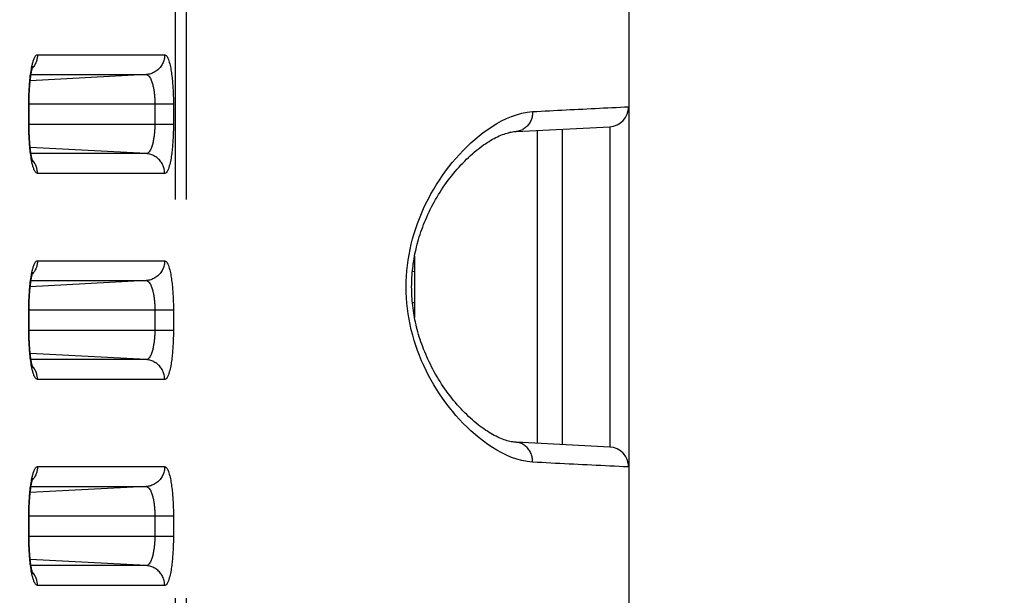
# Model space of a CAD drawing. Extents: x -377 to 260, y -238 to 127.
# Drawn here: x 8 to 11, y 22 to 25 of the extents above; entities that cross this region are included whole.
import ezdxf

# ---------------------------------------------------------------- set-up
doc = ezdxf.new("R2010")
doc.units = 0
doc.linetypes.add('PHANTOM', pattern=[15, 7.5, -1.5, 1.5, -1.5, 1.5, -1.5])
doc.layers.get('0').update_dxf_attribs({"linetype": 'CONTINUOUS'})
doc.layers.get('DEFPOINTS').update_dxf_attribs({"linetype": 'CONTINUOUS'})
doc.styles.get("Standard").update_dxf_attribs({"font": 'txt', "bigfont": 'BIGFONT'})
doc.dimstyles.new('DIMSTYLE', dxfattribs={"dimtxt": 3.2, "dimasz": 1, "dimexe": 2.54, "dimexo": 1, "dimgap": 1.6, "dimtad": 0, "dimzin": 0, "dimblk": 'OPEN30', "dimblk1": 'OPEN30', "dimblk2": 'OPEN30', "dimsah": 1, "dimcen": 0.09, "dimazin": 3, "dimtfac": 1, "dimtofl": 0, "dimtmove": 0, "dimatfit": 3})

# ---------------------------------------------------------------- blocks, each defined once
blk = doc.blocks.new('_OPEN30')
at = {"color": 0, "linetype": 'BYBLOCK'}
for q in [(-3, 1), (-3, -1), (-3, 0)]:
    blk.add_line((0, 0), q, dxfattribs=at)
blk = doc.blocks.new('*D6')
at = {"color": 7, "linetype": 'CONTINUOUS'}
for p, q in [((-24.5854, 31.0526), (29.5221, 31.0526)), ((28.2521, 28.0526), (28.2521, 12.4276))]:
    blk.add_line(p, q, dxfattribs=at)
at = {"layer": 'DEFPOINTS', "color": 7, "linetype": 'CONTINUOUS'}
for p in [(-25.5854, 31.0526), (0.7554, 9.4276), (28.2521, 9.4276)]:
    blk.add_point(p, dxfattribs=at)
at = {"color": 7, "linetype": 'CONTINUOUS'}
for p, rotation in [((28.2521, 31.0526), 90.00000000000018), ((28.2521, 9.4276), 270.0000000000005)]:
    blk.add_blockref('_OPEN30', p, dxfattribs=dict(at, rotation=rotation))
at = {"color": 7, "linetype": 'CONTINUOUS', "width": 1.238125}
blk.add_text('86.5', height=3.2, rotation=90, dxfattribs=at).set_placement((27.4521, 14.2971))

msp = doc.modelspace()

# ---------------------------------------------------------------- linework, layer by layer
at = {"color": 7, "linetype": 'CONTINUOUS'}
for p, q in [((10.0671, 38.0776), (10.0671, -22.4974)), ((7.8117, 24.1231), (7.8117, 24.2026)), ((9.6437, 24.0998), (9.996, 24.1177)), ((9.996, 24.1177), (9.996, 24.1138)), ((9.8171, 24.1066), (9.8171, 22.9235)), ((9.2616, 23.6309), (9.2616, 23.3992)), ((7.8117, 23.3481), (7.8117, 23.4276)), ((9.996, 22.9125), (9.6437, 22.9303)), ((9.996, 22.9163), (9.996, 22.9125)), ((7.8117, 22.5731), (7.8117, 22.6526))]:
    msp.add_line(p, q, dxfattribs=at)
at = {"color": 7, "linetype": 'PHANTOM'}
for p, q in [((8.363, -18.1562), (8.363, 34.1113)), ((8.4034, -18.1562), (8.4034, 34.1113)), ((7.8435, 24.3886), (8.3219, 24.3886)), ((8.2519, 24.3137), (7.816, 24.2908)), ((7.819, 24.3137), (8.2519, 24.3137)), ((8.3547, 24.2026), (7.8106, 24.2026)), ((7.8106, 24.1276), (7.8106, 24.2026)), ((8.2847, 24.2026), (8.2847, 24.1276)), ((8.3547, 24.2026), (8.3547, 24.1276)), ((7.8106, 24.1276), (8.3547, 24.1276)), ((9.7223, 24.1017), (9.7223, 22.9284)), ((8.2519, 24.0164), (7.816, 24.0393)), ((8.2519, 24.0164), (7.819, 24.0164)), ((8.3219, 23.9415), (7.8435, 23.9415)), ((7.8435, 23.6136), (8.3219, 23.6136)), ((9.2535, 23.5736), (9.2628, 23.5734)), ((8.2519, 23.5387), (7.816, 23.5158)), ((7.819, 23.5387), (8.2519, 23.5387)), ((9.2535, 23.4565), (9.2628, 23.4567)), ((8.3547, 23.4276), (7.8106, 23.4276)), ((7.8106, 23.3526), (7.8106, 23.4276)), ((8.2847, 23.4276), (8.2847, 23.3526)), ((8.3547, 23.4276), (8.3547, 23.3526)), ((7.8106, 23.3526), (8.3547, 23.3526)), ((8.2519, 23.2414), (7.816, 23.2643)), ((8.2519, 23.2414), (7.819, 23.2414)), ((8.3219, 23.1665), (7.8435, 23.1665)), ((7.8435, 22.8386), (8.3219, 22.8386)), ((8.2519, 22.7637), (7.816, 22.7408)), ((7.819, 22.7637), (8.2519, 22.7637)), ((8.3547, 22.6526), (7.8106, 22.6526)), ((7.8106, 22.5776), (7.8106, 22.6526)), ((8.2847, 22.6526), (8.2847, 22.5776)), ((8.3547, 22.6526), (8.3547, 22.5776)), ((7.8106, 22.5776), (8.3547, 22.5776)), ((8.2519, 22.4664), (7.816, 22.4893)), ((8.2519, 22.4664), (7.819, 22.4664)), ((8.3219, 22.3915), (7.8435, 22.3915))]:
    msp.add_line(p, q, dxfattribs=at)
for points in [[(7.8213, 24.3404), (7.8219, 24.3434), (7.8226, 24.3465), (7.8233, 24.3495), (7.8241, 24.3529), (7.8248, 24.3559), (7.8256, 24.3588), (7.8265, 24.3618), (7.8274, 24.3647), (7.8283, 24.3675), (7.8293, 24.3704), (7.8306, 24.3737), (7.8318, 24.3765), (7.833, 24.3789), (7.8345, 24.3815), (7.8364, 24.3841), (7.8385, 24.3863), (7.8411, 24.388), (7.8435, 24.3886)], [(7.8434, 24.3886), (7.8433, 24.3852), (7.843, 24.3816), (7.8426, 24.3784), (7.842, 24.3748), (7.8414, 24.3718), (7.8405, 24.3683), (7.8394, 24.3645), (7.8382, 24.3611), (7.8366, 24.3575), (7.8351, 24.3542), (7.8333, 24.351), (7.8315, 24.3479), (7.8295, 24.3448), (7.8277, 24.3423)], [(8.3219, 24.3886), (8.3217, 24.3842), (8.3213, 24.3802), (8.3207, 24.3759), (8.3198, 24.3714), (8.3187, 24.3672), (8.3173, 24.3631), (8.3158, 24.3591), (8.314, 24.3552), (8.312, 24.3513), (8.3097, 24.3476), (8.3073, 24.3441), (8.3047, 24.3407), (8.3018, 24.3374), (8.2989, 24.3344), (8.2957, 24.3315), (8.2923, 24.3287), (8.2888, 24.3262), (8.2853, 24.324), (8.2815, 24.3219), (8.2776, 24.32), (8.2738, 24.3184), (8.2697, 24.317), (8.2655, 24.3158), (8.2612, 24.3149), (8.257, 24.3142), (8.2531, 24.3138)], [(8.3219, 24.3886), (8.3273, 24.3858), (8.3309, 24.3812), (8.3336, 24.3761), (8.3358, 24.3708), (8.3377, 24.3653), (8.3392, 24.3601), (8.3407, 24.3545), (8.342, 24.3491), (8.3433, 24.3434), (8.3444, 24.3376), (8.3454, 24.3319), (8.3464, 24.3261), (8.3472, 24.3203), (8.348, 24.3145), (8.3488, 24.3086), (8.3495, 24.3028), (8.3501, 24.297), (8.3507, 24.2911), (8.3512, 24.2853), (8.3517, 24.2795), (8.3522, 24.2736), (8.3526, 24.2678), (8.3529, 24.2619), (8.3532, 24.2564), (8.3535, 24.2505), (8.3538, 24.2447), (8.354, 24.2388), (8.3542, 24.2329), (8.3544, 24.2271), (8.3545, 24.2212), (8.3546, 24.2156), (8.3546, 24.2097), (8.3547, 24.2039)], [(7.8106, 24.2074), (7.8106, 24.2141), (7.8107, 24.2207), (7.8109, 24.2274), (7.8111, 24.2341), (7.8113, 24.2408), (7.8116, 24.2474), (7.8119, 24.2541), (7.8122, 24.2608), (7.8127, 24.2675), (7.8131, 24.2741), (7.8136, 24.2808), (7.8142, 24.2874), (7.8148, 24.2941), (7.8155, 24.3007), (7.8163, 24.3074), (7.8172, 24.3143), (7.8181, 24.3209), (7.8191, 24.3275), (7.8202, 24.3343), (7.8213, 24.3404)], [(7.8272, 24.3417), (7.8255, 24.3397), (7.8237, 24.3375)], [(8.2519, 24.3137), (8.2555, 24.313), (8.2588, 24.3112), (8.2616, 24.3088), (8.264, 24.306), (8.2661, 24.303), (8.2679, 24.2997), (8.2696, 24.2964), (8.271, 24.2931), (8.2724, 24.2896), (8.2736, 24.2861), (8.2747, 24.2826), (8.2758, 24.279), (8.2767, 24.2755), (8.2776, 24.2719), (8.2784, 24.2683), (8.2792, 24.2647), (8.2798, 24.2611), (8.2805, 24.2574), (8.281, 24.2538), (8.2816, 24.2502), (8.2821, 24.2465), (8.2825, 24.243), (8.2829, 24.2393), (8.2832, 24.2357), (8.2835, 24.232), (8.2838, 24.2283), (8.2841, 24.2246), (8.2843, 24.221), (8.2844, 24.2173), (8.2846, 24.2136), (8.2846, 24.2103), (8.2847, 24.2064), (8.2847, 24.2026)], [(9.7059, 24.1747), (9.7216, 24.1755), (9.7373, 24.1763), (9.753, 24.1771), (9.7687, 24.1779), (9.7844, 24.1787), (9.8001, 24.1795), (9.8158, 24.1802), (9.8315, 24.181), (9.8472, 24.1818), (9.8629, 24.1826), (9.8786, 24.1834), (9.8943, 24.1842), (9.91, 24.185), (9.9258, 24.1857), (9.9415, 24.1865), (9.9572, 24.1873), (9.9729, 24.1881), (9.9886, 24.1888), (10.0043, 24.1896), (10.02, 24.1904), (10.0357, 24.1911), (10.0514, 24.1919), (10.0671, 24.1926)], [(9.7059, 22.8554), (9.6856, 22.8576), (9.6656, 22.8616), (9.646, 22.8669), (9.6267, 22.8736), (9.6079, 22.8815), (9.5896, 22.8904), (9.5717, 22.9002), (9.5543, 22.9108), (9.5374, 22.9221), (9.5209, 22.934), (9.5048, 22.9465), (9.4892, 22.9596), (9.4739, 22.9731), (9.4591, 22.9871), (9.4448, 23.0015), (9.4308, 23.0163), (9.4172, 23.0315), (9.4041, 23.0471), (9.3913, 23.063), (9.379, 23.0792), (9.3671, 23.0957), (9.3556, 23.1126), (9.3446, 23.1297), (9.334, 23.1471), (9.3241, 23.1643), (9.3144, 23.1822), (9.3051, 23.2004), (9.2964, 23.2188), (9.2881, 23.2374), (9.2804, 23.2563), (9.2731, 23.2753), (9.2664, 23.2945), (9.2602, 23.3139), (9.2546, 23.3335), (9.2495, 23.3532), (9.245, 23.3731), (9.2411, 23.3931), (9.2377, 23.4132), (9.235, 23.4334), (9.2328, 23.4536), (9.2313, 23.4739), (9.2303, 23.4943), (9.23, 23.5146), (9.2303, 23.535), (9.2312, 23.5554), (9.2327, 23.5757), (9.2349, 23.5959), (9.2376, 23.6161), (9.2409, 23.6362), (9.2448, 23.6562), (9.2493, 23.6761), (9.2544, 23.6958), (9.26, 23.7154), (9.2661, 23.7348), (9.2728, 23.7541), (9.2799, 23.7726), (9.2876, 23.7915), (9.2958, 23.8101), (9.3046, 23.8285), (9.3138, 23.8467), (9.3234, 23.8646), (9.3336, 23.8823), (9.3441, 23.8997), (9.3552, 23.9169), (9.3666, 23.9337), (9.3785, 23.9502), (9.3908, 23.9665), (9.4035, 23.9824), (9.4167, 23.998), (9.4302, 24.0132), (9.4442, 24.028), (9.4585, 24.0424), (9.4733, 24.0564), (9.4885, 24.07), (9.5042, 24.0831), (9.5202, 24.0956), (9.5367, 24.1076), (9.5536, 24.1189), (9.571, 24.1295), (9.5889, 24.1393), (9.6072, 24.1483), (9.6259, 24.1562), (9.6451, 24.1629), (9.6648, 24.1684), (9.6847, 24.1724), (9.705, 24.1747)], [(9.7059, 24.1747), (9.7058, 24.1706), (9.7055, 24.1663), (9.705, 24.1622), (9.7043, 24.1581), (9.7035, 24.1541), (9.7024, 24.1503), (9.7012, 24.1464), (9.6997, 24.1425), (9.6979, 24.1383), (9.696, 24.1347), (9.6939, 24.1311), (9.6917, 24.1277), (9.6891, 24.1243), (9.6865, 24.1211), (9.6836, 24.1181), (9.6808, 24.1155), (9.6776, 24.1128), (9.6743, 24.1104), (9.6708, 24.1082), (9.6672, 24.1062), (9.6634, 24.1045), (9.6596, 24.103), (9.6556, 24.1018), (9.6512, 24.1008), (9.6468, 24.1001), (9.6438, 24.0998)], [(7.8213, 23.9897), (7.8201, 23.9964), (7.819, 24.003), (7.818, 24.0096), (7.8171, 24.0163), (7.8163, 24.0225), (7.8156, 24.0291), (7.8149, 24.0357), (7.8142, 24.0424), (7.8137, 24.0491), (7.8131, 24.0557), (7.8127, 24.0624), (7.8123, 24.069), (7.8119, 24.0757), (7.8116, 24.0824), (7.8113, 24.0891), (7.8111, 24.0957), (7.8109, 24.1024), (7.8107, 24.1091), (7.8106, 24.1158), (7.8106, 24.1227)], [(8.2847, 24.1276), (8.2847, 24.1237), (8.2846, 24.12), (8.2845, 24.1161), (8.2844, 24.1124), (8.2842, 24.1085), (8.284, 24.1048), (8.2838, 24.1011), (8.2835, 24.0974), (8.2831, 24.0934), (8.2828, 24.0898), (8.2824, 24.0861), (8.2819, 24.0825), (8.2814, 24.0788), (8.2809, 24.0756), (8.2803, 24.072), (8.2796, 24.068), (8.2789, 24.0644), (8.2782, 24.0608), (8.2774, 24.0572), (8.2766, 24.0539), (8.2756, 24.0504), (8.2745, 24.0468), (8.2734, 24.0434), (8.2722, 24.0399), (8.2707, 24.0362), (8.2693, 24.0331), (8.2676, 24.0298), (8.2657, 24.0266), (8.2636, 24.0236), (8.261, 24.0207), (8.2583, 24.0185), (8.2549, 24.0169), (8.2519, 24.0164)], [(8.3547, 24.1276), (8.3547, 24.1217), (8.3546, 24.1158), (8.3545, 24.11), (8.3544, 24.1041), (8.3542, 24.0982), (8.354, 24.0924), (8.3538, 24.0865), (8.3536, 24.0807), (8.3533, 24.0748), (8.353, 24.0689), (8.3526, 24.0631), (8.3522, 24.0572), (8.3518, 24.0514), (8.3513, 24.0455), (8.3507, 24.0397), (8.3502, 24.0339), (8.3496, 24.0285), (8.3489, 24.0227), (8.3481, 24.0164), (8.3473, 24.0106), (8.3465, 24.005), (8.3456, 23.9992), (8.3446, 23.9934), (8.3434, 23.9872), (8.3421, 23.9815), (8.3408, 23.9758), (8.3392, 23.97), (8.3375, 23.9644), (8.3356, 23.9588), (8.3335, 23.9539), (8.3309, 23.9488), (8.3273, 23.9443), (8.3219, 23.9415)], [(9.996, 24.1138), (9.996, 24.1115), (9.996, 24.1033), (9.996, 24.0872), (9.996, 24.0635), (9.996, 24.0323), (9.996, 23.994), (9.996, 23.9494), (9.996, 23.899), (9.996, 23.8432), (9.996, 23.783), (9.996, 23.7194), (9.996, 23.6528), (9.996, 23.5843), (9.996, 23.5151), (9.996, 23.4458), (9.996, 23.3773), (9.996, 23.3107), (9.996, 23.2471), (9.996, 23.1869), (9.996, 23.1311), (9.996, 23.0807), (9.996, 23.0361), (9.996, 22.9978), (9.996, 22.9666), (9.996, 22.9429), (9.996, 22.9268), (9.996, 22.9186), (9.996, 22.9163)], [(8.3219, 23.9415), (8.3217, 23.9459), (8.3213, 23.9499), (8.3207, 23.9542), (8.3198, 23.9587), (8.3187, 23.9629), (8.3173, 23.967), (8.3158, 23.971), (8.314, 23.975), (8.312, 23.9788), (8.3097, 23.9825), (8.3073, 23.986), (8.3047, 23.9894), (8.3018, 23.9927), (8.2989, 23.9957), (8.2957, 23.9986), (8.2923, 24.0014), (8.2888, 24.0039), (8.2853, 24.0061), (8.2815, 24.0082), (8.2776, 24.0101), (8.2738, 24.0117), (8.2697, 24.0131), (8.2655, 24.0143), (8.2612, 24.0152), (8.257, 24.0159), (8.2531, 24.0164)], [(7.8435, 23.9415), (7.8404, 23.9424), (7.838, 23.9442), (7.836, 23.9465), (7.8343, 23.949), (7.8328, 23.9517), (7.8314, 23.9545), (7.8302, 23.9573), (7.8291, 23.9602), (7.8281, 23.9631), (7.8272, 23.966), (7.8263, 23.9689), (7.8255, 23.9719), (7.8247, 23.9748), (7.8239, 23.9778), (7.8232, 23.9808), (7.8226, 23.9836), (7.822, 23.9866), (7.8214, 23.9891)], [(7.8273, 23.9884), (7.8256, 23.9904), (7.8236, 23.9926)], [(7.8434, 23.9415), (7.8434, 23.9449), (7.8431, 23.9485), (7.8427, 23.9517), (7.8421, 23.9553), (7.8414, 23.9583), (7.8406, 23.9618), (7.8394, 23.9656), (7.8382, 23.969), (7.8367, 23.9726), (7.8351, 23.9759), (7.8334, 23.9791), (7.8315, 23.9822), (7.8296, 23.9852), (7.8277, 23.9878)], [(7.8213, 23.5654), (7.8219, 23.5684), (7.8226, 23.5715), (7.8233, 23.5745), (7.8241, 23.5779), (7.8248, 23.5809), (7.8256, 23.5838), (7.8265, 23.5868), (7.8274, 23.5897), (7.8283, 23.5925), (7.8293, 23.5954), (7.8306, 23.5987), (7.8318, 23.6015), (7.833, 23.6039), (7.8345, 23.6065), (7.8364, 23.6091), (7.8385, 23.6113), (7.8411, 23.613), (7.8435, 23.6136)], [(7.8434, 23.6136), (7.8433, 23.6102), (7.843, 23.6066), (7.8426, 23.6034), (7.842, 23.5998), (7.8414, 23.5968), (7.8405, 23.5933), (7.8394, 23.5895), (7.8382, 23.5861), (7.8366, 23.5825), (7.8351, 23.5792), (7.8333, 23.576), (7.8315, 23.5729), (7.8295, 23.5698), (7.8277, 23.5673)], [(8.3219, 23.6136), (8.3217, 23.6092), (8.3213, 23.6052), (8.3207, 23.6009), (8.3198, 23.5964), (8.3187, 23.5922), (8.3173, 23.5881), (8.3158, 23.5841), (8.314, 23.5802), (8.312, 23.5763), (8.3097, 23.5726), (8.3073, 23.5691), (8.3047, 23.5657), (8.3018, 23.5624), (8.2989, 23.5594), (8.2957, 23.5565), (8.2923, 23.5537), (8.2888, 23.5512), (8.2853, 23.549), (8.2815, 23.5469), (8.2776, 23.545), (8.2738, 23.5434), (8.2697, 23.542), (8.2655, 23.5408), (8.2612, 23.5399), (8.257, 23.5392), (8.2531, 23.5388)], [(8.3219, 23.6136), (8.3273, 23.6108), (8.3309, 23.6062), (8.3336, 23.6011), (8.3358, 23.5958), (8.3377, 23.5903), (8.3392, 23.5851), (8.3407, 23.5795), (8.342, 23.5741), (8.3433, 23.5684), (8.3444, 23.5626), (8.3454, 23.5569), (8.3464, 23.5511), (8.3472, 23.5453), (8.348, 23.5395), (8.3488, 23.5336), (8.3495, 23.5278), (8.3501, 23.522), (8.3507, 23.5161), (8.3512, 23.5103), (8.3517, 23.5045), (8.3522, 23.4986), (8.3526, 23.4928), (8.3529, 23.4869), (8.3532, 23.4814), (8.3535, 23.4755), (8.3538, 23.4697), (8.354, 23.4638), (8.3542, 23.4579), (8.3544, 23.4521), (8.3545, 23.4462), (8.3546, 23.4406), (8.3546, 23.4347), (8.3547, 23.4289)], [(7.8106, 23.4324), (7.8106, 23.4391), (7.8107, 23.4457), (7.8109, 23.4524), (7.8111, 23.4591), (7.8113, 23.4658), (7.8116, 23.4724), (7.8119, 23.4791), (7.8122, 23.4858), (7.8127, 23.4925), (7.8131, 23.4991), (7.8136, 23.5058), (7.8142, 23.5124), (7.8148, 23.5191), (7.8155, 23.5257), (7.8163, 23.5324), (7.8172, 23.5393), (7.8181, 23.5459), (7.8191, 23.5525), (7.8202, 23.5593), (7.8213, 23.5654)], [(7.8272, 23.5667), (7.8255, 23.5647), (7.8237, 23.5625)], [(8.2519, 23.5387), (8.2555, 23.538), (8.2588, 23.5362), (8.2616, 23.5338), (8.264, 23.531), (8.2661, 23.528), (8.2679, 23.5247), (8.2696, 23.5214), (8.271, 23.5181), (8.2724, 23.5146), (8.2736, 23.5111), (8.2747, 23.5076), (8.2758, 23.504), (8.2767, 23.5005), (8.2776, 23.4969), (8.2784, 23.4933), (8.2792, 23.4897), (8.2798, 23.4861), (8.2805, 23.4824), (8.281, 23.4788), (8.2816, 23.4752), (8.2821, 23.4715), (8.2825, 23.468), (8.2829, 23.4643), (8.2832, 23.4607), (8.2835, 23.457), (8.2838, 23.4533), (8.2841, 23.4496), (8.2843, 23.446), (8.2844, 23.4423), (8.2846, 23.4386), (8.2846, 23.4353), (8.2847, 23.4314), (8.2847, 23.4276)], [(7.8213, 23.2147), (7.8201, 23.2214), (7.819, 23.228), (7.818, 23.2346), (7.8171, 23.2413), (7.8163, 23.2475), (7.8156, 23.2541), (7.8149, 23.2607), (7.8142, 23.2674), (7.8137, 23.2741), (7.8131, 23.2807), (7.8127, 23.2874), (7.8123, 23.294), (7.8119, 23.3007), (7.8116, 23.3074), (7.8113, 23.3141), (7.8111, 23.3207), (7.8109, 23.3274), (7.8107, 23.3341), (7.8106, 23.3408), (7.8106, 23.3477)], [(8.2847, 23.3526), (8.2847, 23.3487), (8.2846, 23.345), (8.2845, 23.3411), (8.2844, 23.3374), (8.2842, 23.3335), (8.284, 23.3298), (8.2838, 23.3261), (8.2835, 23.3224), (8.2831, 23.3184), (8.2828, 23.3148), (8.2824, 23.3111), (8.2819, 23.3075), (8.2814, 23.3038), (8.2809, 23.3006), (8.2803, 23.297), (8.2796, 23.293), (8.2789, 23.2894), (8.2782, 23.2858), (8.2774, 23.2822), (8.2766, 23.2789), (8.2756, 23.2754), (8.2745, 23.2718), (8.2734, 23.2684), (8.2722, 23.2649), (8.2707, 23.2612), (8.2693, 23.2581), (8.2676, 23.2548), (8.2657, 23.2516), (8.2636, 23.2486), (8.261, 23.2457), (8.2583, 23.2435), (8.2549, 23.2419), (8.2519, 23.2414)], [(8.3547, 23.3526), (8.3547, 23.3467), (8.3546, 23.3408), (8.3545, 23.335), (8.3544, 23.3291), (8.3542, 23.3232), (8.354, 23.3174), (8.3538, 23.3115), (8.3536, 23.3057), (8.3533, 23.2998), (8.353, 23.2939), (8.3526, 23.2881), (8.3522, 23.2822), (8.3518, 23.2764), (8.3513, 23.2705), (8.3507, 23.2647), (8.3502, 23.2589), (8.3496, 23.2535), (8.3489, 23.2477), (8.3481, 23.2414), (8.3473, 23.2356), (8.3465, 23.23), (8.3456, 23.2242), (8.3446, 23.2184), (8.3434, 23.2122), (8.3421, 23.2065), (8.3408, 23.2008), (8.3392, 23.195), (8.3375, 23.1894), (8.3356, 23.1838), (8.3335, 23.1789), (8.3309, 23.1738), (8.3273, 23.1693), (8.3219, 23.1665)], [(8.3219, 23.1665), (8.3217, 23.1709), (8.3213, 23.1749), (8.3207, 23.1792), (8.3198, 23.1837), (8.3187, 23.1879), (8.3173, 23.192), (8.3158, 23.196), (8.314, 23.2), (8.312, 23.2038), (8.3097, 23.2075), (8.3073, 23.211), (8.3047, 23.2144), (8.3018, 23.2177), (8.2989, 23.2207), (8.2957, 23.2236), (8.2923, 23.2264), (8.2888, 23.2289), (8.2853, 23.2311), (8.2815, 23.2332), (8.2776, 23.2351), (8.2738, 23.2367), (8.2697, 23.2381), (8.2655, 23.2393), (8.2612, 23.2402), (8.257, 23.2409), (8.2531, 23.2414)], [(7.8435, 23.1665), (7.8404, 23.1674), (7.838, 23.1692), (7.836, 23.1715), (7.8343, 23.174), (7.8328, 23.1767), (7.8314, 23.1795), (7.8302, 23.1823), (7.8291, 23.1852), (7.8281, 23.1881), (7.8272, 23.191), (7.8263, 23.1939), (7.8255, 23.1969), (7.8247, 23.1998), (7.8239, 23.2028), (7.8232, 23.2058), (7.8226, 23.2086), (7.822, 23.2116), (7.8214, 23.2141)], [(7.8273, 23.2134), (7.8256, 23.2154), (7.8236, 23.2176)], [(7.8434, 23.1665), (7.8434, 23.1699), (7.8431, 23.1735), (7.8427, 23.1767), (7.8421, 23.1803), (7.8414, 23.1833), (7.8406, 23.1868), (7.8394, 23.1906), (7.8382, 23.194), (7.8367, 23.1976), (7.8351, 23.2009), (7.8334, 23.2041), (7.8315, 23.2072), (7.8296, 23.2102), (7.8277, 23.2128)], [(9.7059, 22.8554), (9.7058, 22.8595), (9.7055, 22.8638), (9.705, 22.8679), (9.7043, 22.872), (9.7035, 22.876), (9.7024, 22.8798), (9.7012, 22.8837), (9.6997, 22.8876), (9.6979, 22.8918), (9.696, 22.8954), (9.6939, 22.899), (9.6917, 22.9024), (9.6891, 22.9059), (9.6865, 22.909), (9.6836, 22.912), (9.6808, 22.9147), (9.6776, 22.9173), (9.6743, 22.9197), (9.6708, 22.9219), (9.6672, 22.9239), (9.6634, 22.9257), (9.6596, 22.9271), (9.6556, 22.9283), (9.6512, 22.9293), (9.6468, 22.93), (9.6438, 22.9303)], [(10.0649, 22.8376), (10.0478, 22.8384), (10.0307, 22.8392), (10.0136, 22.84), (9.9965, 22.8409), (9.9794, 22.8417), (9.9623, 22.8426), (9.9452, 22.8434), (9.9281, 22.8443), (9.911, 22.8451), (9.8939, 22.846), (9.8768, 22.8468), (9.8597, 22.8477), (9.8426, 22.8485), (9.8255, 22.8494), (9.8085, 22.8502), (9.7914, 22.8511), (9.7743, 22.8519), (9.7572, 22.8528), (9.7401, 22.8537), (9.723, 22.8545), (9.7059, 22.8554)], [(7.8213, 22.7904), (7.8219, 22.7934), (7.8226, 22.7965), (7.8233, 22.7995), (7.8241, 22.8029), (7.8248, 22.8059), (7.8256, 22.8088), (7.8265, 22.8118), (7.8274, 22.8147), (7.8283, 22.8175), (7.8293, 22.8204), (7.8306, 22.8237), (7.8318, 22.8265), (7.833, 22.8289), (7.8345, 22.8315), (7.8364, 22.8341), (7.8385, 22.8363), (7.8411, 22.838), (7.8435, 22.8386)], [(7.8434, 22.8386), (7.8433, 22.8352), (7.843, 22.8316), (7.8426, 22.8284), (7.842, 22.8248), (7.8414, 22.8218), (7.8405, 22.8183), (7.8394, 22.8145), (7.8382, 22.8111), (7.8366, 22.8075), (7.8351, 22.8042), (7.8333, 22.801), (7.8315, 22.7979), (7.8295, 22.7948), (7.8277, 22.7923)], [(8.3219, 22.8386), (8.3217, 22.8342), (8.3213, 22.8302), (8.3207, 22.8259), (8.3198, 22.8214), (8.3187, 22.8172), (8.3173, 22.8131), (8.3158, 22.8091), (8.314, 22.8052), (8.312, 22.8013), (8.3097, 22.7976), (8.3073, 22.7941), (8.3047, 22.7907), (8.3018, 22.7874), (8.2989, 22.7844), (8.2957, 22.7815), (8.2923, 22.7787), (8.2888, 22.7762), (8.2853, 22.774), (8.2815, 22.7719), (8.2776, 22.77), (8.2738, 22.7684), (8.2697, 22.767), (8.2655, 22.7658), (8.2612, 22.7649), (8.257, 22.7642), (8.2531, 22.7638)], [(8.3219, 22.8386), (8.3273, 22.8358), (8.3309, 22.8312), (8.3336, 22.8261), (8.3358, 22.8208), (8.3377, 22.8153), (8.3392, 22.8101), (8.3407, 22.8045), (8.342, 22.7991), (8.3433, 22.7934), (8.3444, 22.7876), (8.3454, 22.7819), (8.3464, 22.7761), (8.3472, 22.7703), (8.348, 22.7645), (8.3488, 22.7586), (8.3495, 22.7528), (8.3501, 22.747), (8.3507, 22.7411), (8.3512, 22.7353), (8.3517, 22.7295), (8.3522, 22.7236), (8.3526, 22.7178), (8.3529, 22.7119), (8.3532, 22.7064), (8.3535, 22.7005), (8.3538, 22.6947), (8.354, 22.6888), (8.3542, 22.6829), (8.3544, 22.6771), (8.3545, 22.6712), (8.3546, 22.6656), (8.3546, 22.6597), (8.3547, 22.6539)], [(7.8106, 22.6574), (7.8106, 22.6641), (7.8107, 22.6707), (7.8109, 22.6774), (7.8111, 22.6841), (7.8113, 22.6908), (7.8116, 22.6974), (7.8119, 22.7041), (7.8122, 22.7108), (7.8127, 22.7175), (7.8131, 22.7241), (7.8136, 22.7308), (7.8142, 22.7374), (7.8148, 22.7441), (7.8155, 22.7507), (7.8163, 22.7574), (7.8172, 22.7643), (7.8181, 22.7709), (7.8191, 22.7775), (7.8202, 22.7843), (7.8213, 22.7904)], [(7.8272, 22.7917), (7.8255, 22.7897), (7.8237, 22.7875)], [(8.2519, 22.7637), (8.2555, 22.763), (8.2588, 22.7612), (8.2616, 22.7588), (8.264, 22.756), (8.2661, 22.753), (8.2679, 22.7497), (8.2696, 22.7464), (8.271, 22.7431), (8.2724, 22.7396), (8.2736, 22.7361), (8.2747, 22.7326), (8.2758, 22.729), (8.2767, 22.7255), (8.2776, 22.7219), (8.2784, 22.7183), (8.2792, 22.7147), (8.2798, 22.7111), (8.2805, 22.7074), (8.281, 22.7038), (8.2816, 22.7002), (8.2821, 22.6965), (8.2825, 22.693), (8.2829, 22.6893), (8.2832, 22.6857), (8.2835, 22.682), (8.2838, 22.6783), (8.2841, 22.6746), (8.2843, 22.671), (8.2844, 22.6673), (8.2846, 22.6636), (8.2846, 22.6603), (8.2847, 22.6564), (8.2847, 22.6526)], [(7.8213, 22.4397), (7.8201, 22.4464), (7.819, 22.453), (7.818, 22.4596), (7.8171, 22.4663), (7.8163, 22.4725), (7.8156, 22.4791), (7.8149, 22.4857), (7.8142, 22.4924), (7.8137, 22.4991), (7.8131, 22.5057), (7.8127, 22.5124), (7.8123, 22.519), (7.8119, 22.5257), (7.8116, 22.5324), (7.8113, 22.5391), (7.8111, 22.5457), (7.8109, 22.5524), (7.8107, 22.5591), (7.8106, 22.5658), (7.8106, 22.5727)], [(8.2847, 22.5776), (8.2847, 22.5737), (8.2846, 22.57), (8.2845, 22.5661), (8.2844, 22.5624), (8.2842, 22.5585), (8.284, 22.5548), (8.2838, 22.5511), (8.2835, 22.5474), (8.2831, 22.5434), (8.2828, 22.5398), (8.2824, 22.5361), (8.2819, 22.5325), (8.2814, 22.5288), (8.2809, 22.5256), (8.2803, 22.522), (8.2796, 22.518), (8.2789, 22.5144), (8.2782, 22.5108), (8.2774, 22.5072), (8.2766, 22.5039), (8.2756, 22.5004), (8.2745, 22.4968), (8.2734, 22.4934), (8.2722, 22.4899), (8.2707, 22.4862), (8.2693, 22.4831), (8.2676, 22.4798), (8.2657, 22.4766), (8.2636, 22.4736), (8.261, 22.4707), (8.2583, 22.4685), (8.2549, 22.4669), (8.2519, 22.4664)], [(8.3547, 22.5776), (8.3547, 22.5717), (8.3546, 22.5658), (8.3545, 22.56), (8.3544, 22.5541), (8.3542, 22.5482), (8.354, 22.5424), (8.3538, 22.5365), (8.3536, 22.5307), (8.3533, 22.5248), (8.353, 22.5189), (8.3526, 22.5131), (8.3522, 22.5072), (8.3518, 22.5014), (8.3513, 22.4955), (8.3507, 22.4897), (8.3502, 22.4839), (8.3496, 22.4785), (8.3489, 22.4727), (8.3481, 22.4664), (8.3473, 22.4606), (8.3465, 22.455), (8.3456, 22.4492), (8.3446, 22.4434), (8.3434, 22.4372), (8.3421, 22.4315), (8.3408, 22.4258), (8.3392, 22.42), (8.3375, 22.4144), (8.3356, 22.4088), (8.3335, 22.4039), (8.3309, 22.3988), (8.3273, 22.3943), (8.3219, 22.3915)], [(8.3219, 22.3915), (8.3217, 22.3959), (8.3213, 22.3999), (8.3207, 22.4042), (8.3198, 22.4087), (8.3187, 22.4129), (8.3173, 22.417), (8.3158, 22.421), (8.314, 22.425), (8.312, 22.4288), (8.3097, 22.4325), (8.3073, 22.436), (8.3047, 22.4394), (8.3018, 22.4427), (8.2989, 22.4457), (8.2957, 22.4486), (8.2923, 22.4514), (8.2888, 22.4539), (8.2853, 22.4561), (8.2815, 22.4582), (8.2776, 22.4601), (8.2738, 22.4617), (8.2697, 22.4631), (8.2655, 22.4643), (8.2612, 22.4652), (8.257, 22.4659), (8.2531, 22.4664)], [(7.8435, 22.3915), (7.8404, 22.3924), (7.838, 22.3942), (7.836, 22.3965), (7.8343, 22.399), (7.8328, 22.4017), (7.8314, 22.4045), (7.8302, 22.4073), (7.8291, 22.4102), (7.8281, 22.4131), (7.8272, 22.416), (7.8263, 22.4189), (7.8255, 22.4219), (7.8247, 22.4248), (7.8239, 22.4278), (7.8232, 22.4308), (7.8226, 22.4336), (7.822, 22.4366), (7.8214, 22.4391)], [(7.8273, 22.4384), (7.8256, 22.4404), (7.8236, 22.4426)], [(7.8434, 22.3915), (7.8434, 22.3949), (7.8431, 22.3985), (7.8427, 22.4017), (7.8421, 22.4053), (7.8414, 22.4083), (7.8406, 22.4118), (7.8394, 22.4156), (7.8382, 22.419), (7.8367, 22.4226), (7.8351, 22.4259), (7.8334, 22.4291), (7.8315, 22.4322), (7.8296, 22.4352), (7.8277, 22.4378)]]:
    msp.add_lwpolyline(points, dxfattribs=at)
at = {"color": 7, "linetype": 'CONTINUOUS'}
for points in [[(7.8117, 24.2026), (7.8117, 24.2106), (7.8118, 24.215), (7.8118, 24.2194), (7.8119, 24.2238), (7.812, 24.2282), (7.8122, 24.2325), (7.8123, 24.2367), (7.8125, 24.241), (7.8126, 24.2452), (7.8128, 24.2493), (7.8131, 24.2534), (7.8133, 24.2574), (7.8135, 24.2613), (7.8138, 24.2652), (7.814, 24.269), (7.8143, 24.2727), (7.8146, 24.2763), (7.8149, 24.2798), (7.8152, 24.2833), (7.8156, 24.2866), (7.8159, 24.2899), (7.8162, 24.293), (7.8166, 24.2961), (7.8169, 24.299), (7.8173, 24.3019), (7.8177, 24.3047), (7.818, 24.3074), (7.8184, 24.3099), (7.8188, 24.3124), (7.8191, 24.3148), (7.8195, 24.3171), (7.8199, 24.3193), (7.8202, 24.3214), (7.8206, 24.3234), (7.821, 24.3253), (7.8213, 24.3272), (7.8217, 24.3289), (7.822, 24.3305), (7.8223, 24.3321), (7.8227, 24.3335), (7.823, 24.3349), (7.8233, 24.3361), (7.8236, 24.3373), (7.8239, 24.3384), (7.8241, 24.3394), (7.8244, 24.3403), (7.8246, 24.3411), (7.8249, 24.3419), (7.8251, 24.3425), (7.8253, 24.3431), (7.8254, 24.3436), (7.8256, 24.3441), (7.8257, 24.3444), (7.8258, 24.3447), (7.8259, 24.345)], [(7.8259, 23.9853), (7.8258, 23.9856), (7.8256, 23.9859), (7.8255, 23.9863), (7.8253, 23.9868), (7.8252, 23.9873), (7.825, 23.9879), (7.8248, 23.9886), (7.8245, 23.9893), (7.8243, 23.9901), (7.8241, 23.991), (7.8238, 23.992), (7.8235, 23.993), (7.8232, 23.9942), (7.823, 23.9954), (7.8227, 23.9967), (7.8223, 23.998), (7.822, 23.9995), (7.8217, 24.001), (7.8214, 24.0026), (7.821, 24.0043), (7.8207, 24.0061), (7.8204, 24.008), (7.82, 24.0099), (7.8197, 24.0119), (7.8193, 24.014), (7.819, 24.0162), (7.8186, 24.0185), (7.8183, 24.0208), (7.818, 24.0233), (7.8176, 24.0258), (7.8173, 24.0284), (7.8169, 24.0311), (7.8166, 24.0338), (7.8163, 24.0367), (7.816, 24.0396), (7.8157, 24.0426), (7.8154, 24.0457), (7.8151, 24.0488), (7.8148, 24.0521), (7.8145, 24.0554), (7.8142, 24.0588), (7.814, 24.0622), (7.8137, 24.0658), (7.8135, 24.0694), (7.8133, 24.0731), (7.813, 24.0769), (7.8128, 24.0807), (7.8127, 24.0847), (7.8125, 24.0887), (7.8123, 24.0927), (7.8122, 24.0969), (7.8121, 24.1011), (7.812, 24.1054), (7.8119, 24.1097), (7.8118, 24.1141), (7.8117, 24.1186), (7.8117, 24.1231)], [(9.6437, 22.9303), (9.6404, 22.9305), (9.6356, 22.931), (9.6306, 22.9317), (9.6255, 22.9325), (9.6203, 22.9336), (9.615, 22.9349), (9.6095, 22.9364), (9.6039, 22.9381), (9.5982, 22.94), (9.5924, 22.9422), (9.5865, 22.9445), (9.5804, 22.9471), (9.5743, 22.9499), (9.568, 22.953), (9.5617, 22.9562), (9.5553, 22.9597), (9.5487, 22.9635), (9.5421, 22.9675), (9.5354, 22.9717), (9.5286, 22.9762), (9.5217, 22.9809), (9.5148, 22.9859), (9.5078, 22.9911), (9.5007, 22.9966), (9.4936, 23.0023), (9.4864, 23.0083), (9.4793, 23.0145), (9.4721, 23.0209), (9.4649, 23.0276), (9.4577, 23.0344), (9.4506, 23.0415), (9.4434, 23.0488), (9.4364, 23.0563), (9.4293, 23.064), (9.4223, 23.0718), (9.4154, 23.0799), (9.4085, 23.0881), (9.4018, 23.0965), (9.3951, 23.105), (9.3886, 23.1137), (9.3821, 23.1225), (9.3758, 23.1313), (9.3696, 23.1403), (9.3636, 23.1494), (9.3577, 23.1585), (9.352, 23.1677), (9.3464, 23.1769), (9.341, 23.1862), (9.3358, 23.1955), (9.3307, 23.2049), (9.3257, 23.2143), (9.321, 23.2237), (9.3164, 23.2331), (9.312, 23.2426), (9.3077, 23.252), (9.3036, 23.2614), (9.2997, 23.2708), (9.2959, 23.2802), (9.2923, 23.2896), (9.2889, 23.2989), (9.2856, 23.3083), (9.2825, 23.3175), (9.2796, 23.3268), (9.2768, 23.3361), (9.2742, 23.3453), (9.2717, 23.3544), (9.2694, 23.3636), (9.2672, 23.3727), (9.2651, 23.3817), (9.2632, 23.3908), (9.2615, 23.3998), (9.2599, 23.4088), (9.2584, 23.4177), (9.2571, 23.4266), (9.2558, 23.4355), (9.2548, 23.4444), (9.2538, 23.4533), (9.253, 23.4621), (9.2523, 23.4709), (9.2517, 23.4798), (9.2513, 23.4886), (9.251, 23.4974), (9.2508, 23.5062), (9.2507, 23.5149), (9.2508, 23.5237), (9.251, 23.5325), (9.2513, 23.5413), (9.2517, 23.5501), (9.2523, 23.559), (9.253, 23.5678), (9.2538, 23.5766), (9.2547, 23.5855), (9.2558, 23.5944), (9.257, 23.6033), (9.2584, 23.6122), (9.2598, 23.6211), (9.2615, 23.6301), (9.2632, 23.6391), (9.2651, 23.6482), (9.2671, 23.6572), (9.2693, 23.6663), (9.2716, 23.6755), (9.2741, 23.6846), (9.2767, 23.6938), (9.2795, 23.7031), (9.2825, 23.7123), (9.2856, 23.7216), (9.2888, 23.731), (9.2923, 23.7403), (9.2958, 23.7497), (9.2996, 23.7591), (9.3035, 23.7685), (9.3076, 23.7779), (9.3119, 23.7873), (9.3163, 23.7968), (9.3209, 23.8062), (9.3256, 23.8156), (9.3305, 23.825), (9.3356, 23.8343), (9.3409, 23.8437), (9.3463, 23.853), (9.3519, 23.8622), (9.3576, 23.8714), (9.3635, 23.8805), (9.3695, 23.8896), (9.3757, 23.8985), (9.382, 23.9074), (9.3884, 23.9162), (9.395, 23.9249), (9.4016, 23.9334), (9.4084, 23.9418), (9.4152, 23.95), (9.4221, 23.9581), (9.4291, 23.966), (9.4362, 23.9736), (9.4433, 23.9811), (9.4504, 23.9884), (9.4576, 23.9955), (9.4647, 24.0024), (9.4719, 24.0091), (9.4791, 24.0155), (9.4863, 24.0217), (9.4934, 24.0276), (9.5005, 24.0334), (9.5076, 24.0388), (9.5146, 24.0441), (9.5216, 24.0491), (9.5284, 24.0538), (9.5352, 24.0583), (9.542, 24.0625), (9.5486, 24.0665), (9.5551, 24.0703), (9.5616, 24.0738), (9.5679, 24.0771), (9.5741, 24.0801), (9.5803, 24.0829), (9.5863, 24.0855), (9.5922, 24.0879), (9.5981, 24.09), (9.6038, 24.092), (9.6094, 24.0937), (9.6148, 24.0952), (9.6202, 24.0965), (9.6254, 24.0976), (9.6305, 24.0984), (9.6355, 24.0991), (9.6403, 24.0996), (9.6437, 24.0998)], [(7.8117, 23.4276), (7.8117, 23.4356), (7.8118, 23.44), (7.8118, 23.4444), (7.8119, 23.4488), (7.812, 23.4532), (7.8122, 23.4575), (7.8123, 23.4617), (7.8125, 23.466), (7.8126, 23.4702), (7.8128, 23.4743), (7.8131, 23.4784), (7.8133, 23.4824), (7.8135, 23.4863), (7.8138, 23.4902), (7.814, 23.494), (7.8143, 23.4977), (7.8146, 23.5013), (7.8149, 23.5048), (7.8152, 23.5083), (7.8156, 23.5116), (7.8159, 23.5149), (7.8162, 23.518), (7.8166, 23.5211), (7.8169, 23.524), (7.8173, 23.5269), (7.8177, 23.5297), (7.818, 23.5324), (7.8184, 23.5349), (7.8188, 23.5374), (7.8191, 23.5398), (7.8195, 23.5421), (7.8199, 23.5443), (7.8202, 23.5464), (7.8206, 23.5484), (7.821, 23.5503), (7.8213, 23.5522), (7.8217, 23.5539), (7.822, 23.5555), (7.8223, 23.5571), (7.8227, 23.5585), (7.823, 23.5599), (7.8233, 23.5611), (7.8236, 23.5623), (7.8239, 23.5634), (7.8241, 23.5644), (7.8244, 23.5653), (7.8246, 23.5661), (7.8249, 23.5669), (7.8251, 23.5675), (7.8253, 23.5681), (7.8254, 23.5686), (7.8256, 23.5691), (7.8257, 23.5694), (7.8258, 23.5697), (7.8259, 23.57)], [(7.8259, 23.2103), (7.8258, 23.2106), (7.8256, 23.2109), (7.8255, 23.2113), (7.8253, 23.2118), (7.8252, 23.2123), (7.825, 23.2129), (7.8248, 23.2136), (7.8245, 23.2143), (7.8243, 23.2151), (7.8241, 23.216), (7.8238, 23.217), (7.8235, 23.218), (7.8232, 23.2192), (7.823, 23.2204), (7.8227, 23.2217), (7.8223, 23.223), (7.822, 23.2245), (7.8217, 23.226), (7.8214, 23.2276), (7.821, 23.2293), (7.8207, 23.2311), (7.8204, 23.233), (7.82, 23.2349), (7.8197, 23.2369), (7.8193, 23.239), (7.819, 23.2412), (7.8186, 23.2435), (7.8183, 23.2458), (7.818, 23.2483), (7.8176, 23.2508), (7.8173, 23.2534), (7.8169, 23.2561), (7.8166, 23.2588), (7.8163, 23.2617), (7.816, 23.2646), (7.8157, 23.2676), (7.8154, 23.2707), (7.8151, 23.2738), (7.8148, 23.2771), (7.8145, 23.2804), (7.8142, 23.2838), (7.814, 23.2872), (7.8137, 23.2908), (7.8135, 23.2944), (7.8133, 23.2981), (7.813, 23.3019), (7.8128, 23.3057), (7.8127, 23.3097), (7.8125, 23.3137), (7.8123, 23.3177), (7.8122, 23.3219), (7.8121, 23.3261), (7.812, 23.3304), (7.8119, 23.3347), (7.8118, 23.3391), (7.8117, 23.3436), (7.8117, 23.3481)], [(7.8117, 22.6526), (7.8117, 22.6606), (7.8118, 22.665), (7.8118, 22.6694), (7.8119, 22.6738), (7.812, 22.6782), (7.8122, 22.6825), (7.8123, 22.6867), (7.8125, 22.691), (7.8126, 22.6952), (7.8128, 22.6993), (7.8131, 22.7034), (7.8133, 22.7074), (7.8135, 22.7113), (7.8138, 22.7152), (7.814, 22.719), (7.8143, 22.7227), (7.8146, 22.7263), (7.8149, 22.7298), (7.8152, 22.7333), (7.8156, 22.7366), (7.8159, 22.7399), (7.8162, 22.743), (7.8166, 22.7461), (7.8169, 22.749), (7.8173, 22.7519), (7.8177, 22.7547), (7.818, 22.7574), (7.8184, 22.7599), (7.8188, 22.7624), (7.8191, 22.7648), (7.8195, 22.7671), (7.8199, 22.7693), (7.8202, 22.7714), (7.8206, 22.7734), (7.821, 22.7753), (7.8213, 22.7772), (7.8217, 22.7789), (7.822, 22.7805), (7.8223, 22.7821), (7.8227, 22.7835), (7.823, 22.7849), (7.8233, 22.7861), (7.8236, 22.7873), (7.8239, 22.7884), (7.8241, 22.7894), (7.8244, 22.7903), (7.8246, 22.7911), (7.8249, 22.7919), (7.8251, 22.7925), (7.8253, 22.7931), (7.8254, 22.7936), (7.8256, 22.7941), (7.8257, 22.7944), (7.8258, 22.7947), (7.8259, 22.795)], [(7.8259, 22.4353), (7.8258, 22.4356), (7.8256, 22.4359), (7.8255, 22.4363), (7.8253, 22.4368), (7.8252, 22.4373), (7.825, 22.4379), (7.8248, 22.4386), (7.8245, 22.4393), (7.8243, 22.4401), (7.8241, 22.441), (7.8238, 22.442), (7.8235, 22.443), (7.8232, 22.4442), (7.823, 22.4454), (7.8227, 22.4467), (7.8223, 22.448), (7.822, 22.4495), (7.8217, 22.451), (7.8214, 22.4526), (7.821, 22.4543), (7.8207, 22.4561), (7.8204, 22.458), (7.82, 22.4599), (7.8197, 22.4619), (7.8193, 22.464), (7.819, 22.4662), (7.8186, 22.4685), (7.8183, 22.4708), (7.818, 22.4733), (7.8176, 22.4758), (7.8173, 22.4784), (7.8169, 22.4811), (7.8166, 22.4838), (7.8163, 22.4867), (7.816, 22.4896), (7.8157, 22.4926), (7.8154, 22.4957), (7.8151, 22.4988), (7.8148, 22.5021), (7.8145, 22.5054), (7.8142, 22.5088), (7.814, 22.5122), (7.8137, 22.5158), (7.8135, 22.5194), (7.8133, 22.5231), (7.813, 22.5269), (7.8128, 22.5307), (7.8127, 22.5347), (7.8125, 22.5387), (7.8123, 22.5427), (7.8122, 22.5469), (7.8121, 22.5511), (7.812, 22.5554), (7.8119, 22.5597), (7.8118, 22.5641), (7.8117, 22.5686), (7.8117, 22.5731)]]:
    msp.add_lwpolyline(points, dxfattribs=at)
at = {"color": 7, "linetype": 'PHANTOM'}
for points in [[(7.8106, 24.2026), (7.8106, 24.2058), (7.8106, 24.2074, -1)], [(7.8106, 24.1227), (7.8106, 24.1259), (7.8106, 24.1276, -1)], [(7.8106, 23.4276), (7.8106, 23.4308), (7.8106, 23.4324, -1)], [(7.8106, 23.3477), (7.8106, 23.3509), (7.8106, 23.3526, -1)], [(10.0671, 22.8376), (10.0656, 22.8376), (10.0649, 22.8376, -1)], [(7.8106, 22.6526), (7.8106, 22.6558), (7.8106, 22.6574, -1)], [(7.8106, 22.5727), (7.8106, 22.5759), (7.8106, 22.5776, -1)]]:
    msp.add_lwpolyline(points, format="xyb", dxfattribs=at)
at = {"color": 7, "linetype": 'CONTINUOUS'}
for centre, start, end in [((9.9921, 24.1926), 273, 0.0574), ((9.9921, 22.8376), 0, 87)]:
    msp.add_arc(centre, 0.075, start, end, dxfattribs=at)

# ---------------------------------------------------------------- dimensions: what is measured, and where the dimension line sits
dim = msp.add_linear_dim(base=(28.252084198, 9.4275557226), p1=(-25.5854341435, 31.0525557226), p2=(0.7553962412, 9.4275557226), angle=90, dimstyle='DIMSTYLE', override={"dimgap": 0, "dimtad": 1, "dimse2": 1, "dimtofl": 1}, dxfattribs=at)
dim.commit()
dim.dimension.update_dxf_attribs({"geometry": '*D6', "text_midpoint": (28.252084198, 20.2400557226)})

doc.saveas('drawing.dxf')
